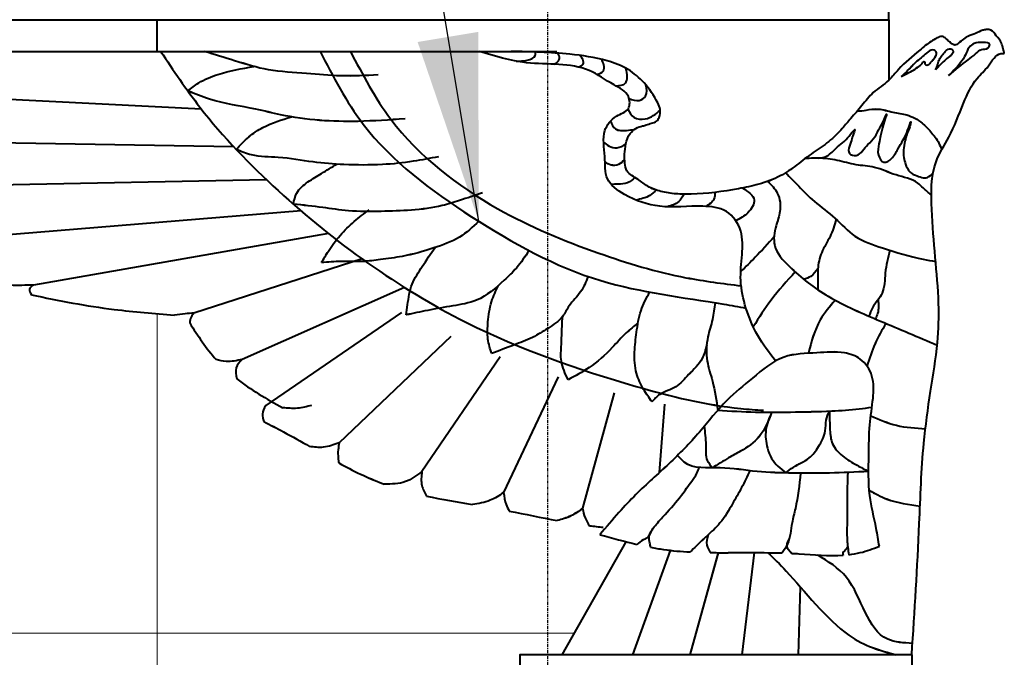
# Model space of a CAD drawing. Units: inches. Extents: x 7305 to 19112, y -11814 to 5333.
# Drawn here: x 10513 to 10612, y -10793 to -10728 of the extents above; entities that cross this region are included whole.
import ezdxf

# ---------------------------------------------------------------- set-up
doc = ezdxf.new("R2010")
doc.units = ezdxf.units.IN
doc.header["$LTSCALE"] = 0.25
doc.header["$MEASUREMENT"] = 0
doc.linetypes.add('CENTER', pattern=[2, 1.25, -0.25, 0.25, -0.25])
for name, color, linetype, lineweight in [('DIM', 5, 'Continuous', 40), ('Final Building', 6, 'Continuous', 5), ('Stromberg Product', 7, 'Continuous', 40)]:
    doc.layers.add(name, color=color, linetype=linetype, lineweight=lineweight)
doc.layers.add('Grid', color=252, linetype='Continuous')
doc.styles.add('romans.shx', font='romans.shx', dxfattribs={"width": 0.75})
doc.dimstyles.new('1-16', dxfattribs={"dimscale": 0, "dimtxt": 18.8928, "dimasz": 18.890625, "dimexe": 0, "dimexo": 18.890625, "dimgap": 4.71875, "dimtad": 1, "dimtih": 1, "dimtoh": 1, "dimdec": 4, "dimzin": 0, "dimdsep": 46, "dimlunit": 4, "dimtxsty": 'romans.shx', "dimblk1": 'ARCHTICK', "dimblk2": 'ARCHTICK', "dimsah": 1, "dimcen": 0, "dimadec": 0, "dimazin": 0, "dimtfac": 1, "dimtdec": 4, "dimtofl": 0, "dimtmove": 1, "dimatfit": 3, "dimfxl": 19.1875, "dimfrac": 2, "dimtolj": 1, "dimtzin": 0, "dimarcsym": 0})

# ---------------------------------------------------------------- blocks, each defined once
blk = doc.blocks.new('_ArchTick')
at = {"color": 0, "linetype": 'ByBlock', "const_width": 0.15}
blk.add_lwpolyline([(-0.5, -0.5), (0.5, 0.5)], dxfattribs=at)

msp = doc.modelspace()

# ---------------------------------------------------------------- linework, layer by layer
at = {"layer": 'Final Building'}
for p, q in [((10526.79631, -10731.46612), (10526.79631, -10728.2628)), ((10526.79631, -10778.2628), (10526.79631, -10757.98529)), ((10526.79631, -10778.2628), (10526.79631, -11039.24245)), ((10426.79631, -10790.2628), (10514.79631, -10790.2628)), ((10514.79631, -10790.2628), (10568.93064, -10790.2628))]:
    msp.add_line(p, q, dxfattribs=at)
at = {"layer": 'Grid', "linetype": 'CENTER'}
msp.add_line((10566.22085, -10594.7654), (10566.22085, -11310.71696), dxfattribs=at)
at = {"layer": 'Stromberg Product'}
for p, q in [((10600.72085, -10728.26367), (10600.72085, -10726.26367)), ((9513.58955, -10728.26367), (10600.72085, -10728.26367)), ((10526.79631, -10731.46699), (10526.79631, -10728.26367)), ((10600.72085, -10728.2628), (10600.72085, -10734.37253)), ((10600.72085, -10728.26367), (10600.72085, -10734.3734)), ((10600.72085, -10728.26367), (10600.72085, -10728.26367)), ((10462.47307, -10731.46612), (10567.18791, -10731.46612)), ((10462.47307, -10731.46699), (10567.18791, -10731.46699)), ((10531.27175, -10737.29525), (10467.38385, -10734.07527)), ((10531.27175, -10737.29611), (10467.38385, -10734.07613)), ((10475.41015, -10740.05283), (10534.52956, -10741.09717)), ((10475.41015, -10740.05369), (10534.52956, -10741.09804)), ((10537.86574, -10744.44963), (10484.6834, -10745.52261)), ((10537.86574, -10744.45049), (10484.6834, -10745.52348)), ((10541.33792, -10747.58201), (10499.5057, -10751.00255)), ((10541.33792, -10747.58287), (10499.5057, -10751.00341)), ((10544.12999, -10749.8917), (10514.33099, -10755.08502)), ((10544.12999, -10749.89257), (10514.33099, -10755.08588)), ((10547.50621, -10752.44798), (10530.51612, -10757.92056)), ((10547.50621, -10752.44885), (10530.51612, -10757.92142)), ((10551.77534, -10755.32517), (10535.38699, -10762.60774)), ((10551.77534, -10755.32603), (10535.38699, -10762.60861)), ((10551.48546, -10757.85637), (10537.78435, -10767.25385)), ((10551.48546, -10757.85723), (10537.78435, -10767.25471)), ((10556.4613, -10760.30283), (10545.19961, -10771.02372)), ((10556.4613, -10760.30369), (10545.19961, -10771.02459)), ((10561.46747, -10762.34802), (10553.54704, -10773.93984)), ((10561.46747, -10762.34888), (10553.54704, -10773.9407)), ((10567.32915, -10764.35205), (10561.80272, -10776.06603)), ((10567.32915, -10764.35292), (10561.80272, -10776.06689)), ((10572.96231, -10765.99211), (10569.78236, -10777.65484)), ((10572.96231, -10765.99298), (10569.78236, -10777.65571)), ((10578.04665, -10767.14194), (10577.5229, -10774.0521)), ((10578.04665, -10767.14281), (10577.5229, -10774.05296)), ((10574.16457, -10781.03748), (10567.68475, -10792.45882)), ((10574.16457, -10781.03835), (10567.68475, -10792.45968)), ((10578.64296, -10781.90754), (10574.82359, -10792.45882)), ((10578.64296, -10781.90841), (10574.82359, -10792.45968)), ((10583.47788, -10782.1416), (10580.61572, -10792.45882)), ((10583.47788, -10782.14246), (10580.61572, -10792.45968)), ((10587.10394, -10782.13323), (10585.8548, -10792.45882)), ((10587.10394, -10782.1341), (10585.8548, -10792.45968)), ((10591.76882, -10785.59707), (10591.56163, -10792.45882)), ((10591.76882, -10785.59793), (10591.56163, -10792.45968)), ((10603.03501, -10792.45882), (10603.03501, -10849.37048)), ((10603.03501, -10792.45968), (10603.03501, -10849.37135))]:
    msp.add_line(p, q, dxfattribs=at)
for points in [[(10603.03501, -10792.45882), (10563.44429, -10792.45882), (10563.44429, -10807.97064, 0.38066461), (10603.03501, -10849.37048, 0.36633956)], [(10603.03501, -10792.45968), (10563.44429, -10792.45968), (10563.44429, -10807.97151, 0.38066461), (10603.03501, -10849.37135, 0.36633956)]]:
    msp.add_lwpolyline(points, format="xyb", dxfattribs=at)
for points in [[(10612.38245, -10731.67871), (10612.26652, -10731.22805), (10612.08947, -10730.62908), (10611.57193, -10729.88035), (10611.02715, -10729.32222), (10610.5641, -10729.26776), (10610.20999, -10729.33583), (10609.48816, -10729.64894), (10608.69823, -10729.96203), (10608.1126, -10730.3432), (10607.67677, -10730.69714), (10607.30905, -10730.81966), (10607.22733, -10730.77882), (10607.14561, -10730.72437), (10606.77789, -10730.43849), (10606.41016, -10730.11177), (10606.04243, -10729.94842), (10605.57938, -10730.11177), (10604.98013, -10730.46572), (10603.83609, -10731.35057), (10601.69783, -10733.28363), (10600.71765, -10734.37554), (10599.14948, -10735.6295), (10597.99949, -10736.95312), (10596.88434, -10738.24191), (10596.01314, -10739.25204), (10594.65405, -10740.57565), (10593.08588, -10741.69028), (10591.41317, -10742.94424), (10589.74044, -10744.05887), (10587.57985, -10744.89484), (10585.5238, -10745.34766), (10580.74958, -10745.90497), (10579.21626, -10745.87014), (10577.68293, -10745.62631), (10576.3587, -10745.10383), (10575.38295, -10744.40718), (10574.2678, -10743.53638), (10574.05871, -10742.77008), (10574.02387, -10741.86445), (10574.16326, -10740.81948), (10574.58144, -10739.77452), (10575.17385, -10739.25204), (10575.83598, -10739.00821), (10576.21931, -10738.90372), (10576.74203, -10738.72955), (10577.26476, -10738.52056), (10577.5087, -10738.13741), (10577.61324, -10737.33627), (10577.36929, -10736.67446), (10575.99423, -10734.64612), (10574.38924, -10733.30923), (10572.24923, -10732.41798), (10568.50421, -10731.75723), (10562.56514, -10731.46612)], [(10612.38245, -10731.67957), (10612.26652, -10731.22891), (10612.08947, -10730.62994), (10611.57193, -10729.88121), (10611.02715, -10729.32308), (10610.5641, -10729.26863), (10610.20999, -10729.3367), (10609.48816, -10729.6498), (10608.69823, -10729.96289), (10608.1126, -10730.34406), (10607.67677, -10730.69801), (10607.30905, -10730.82053), (10607.22733, -10730.77969), (10607.14561, -10730.72523), (10606.77789, -10730.43936), (10606.41016, -10730.11264), (10606.04243, -10729.94928), (10605.57938, -10730.11264), (10604.98013, -10730.46658), (10603.83609, -10731.35143), (10601.69783, -10733.28449), (10600.71765, -10734.3764), (10599.14948, -10735.63036), (10597.99949, -10736.95399), (10596.88434, -10738.24277), (10596.01314, -10739.25291), (10594.65405, -10740.57652), (10593.08588, -10741.69115), (10591.41317, -10742.94511), (10589.74044, -10744.05974), (10587.57985, -10744.8957), (10585.5238, -10745.34852), (10580.74958, -10745.90584), (10579.21626, -10745.871), (10577.68293, -10745.62717), (10576.3587, -10745.10469), (10575.38295, -10744.40805), (10574.2678, -10743.53725), (10574.05871, -10742.77094), (10574.02387, -10741.86531), (10574.16326, -10740.82034), (10574.58144, -10739.77538), (10575.17385, -10739.25291), (10575.83598, -10739.00908), (10576.21931, -10738.90458), (10576.74203, -10738.73042), (10577.26476, -10738.52142), (10577.5087, -10738.13828), (10577.61324, -10737.33713), (10577.36929, -10736.67532), (10575.99423, -10734.64698), (10574.38924, -10733.31009), (10572.24923, -10732.41884), (10568.50421, -10731.75809), (10562.56514, -10731.46699)], [(10606.75434, -10733.90489), (10607.46509, -10733.19446), (10608.12118, -10732.37474), (10608.44923, -10731.82826), (10608.83193, -10731.06319), (10609.32401, -10730.68065), (10610.25344, -10730.57135), (10610.90953, -10730.78994), (10610.7455, -10731.11784), (10610.08943, -10731.28179), (10609.48802, -10731.71896), (10608.72259, -10732.32009), (10606.75434, -10733.90489)], [(10606.75434, -10733.90575), (10607.46509, -10733.19532), (10608.12118, -10732.3756), (10608.44923, -10731.82913), (10608.83193, -10731.06405), (10609.32401, -10730.68152), (10610.25344, -10730.57222), (10610.90953, -10730.79081), (10610.7455, -10731.11871), (10610.08943, -10731.28265), (10609.48802, -10731.71983), (10608.72259, -10732.32096), (10606.75434, -10733.90575)], [(10527.1565, -10731.46612), (10531.11627, -10737.0952), (10539.03583, -10745.5388), (10558.04276, -10758.86386), (10575.20179, -10765.3285), (10585.76121, -10767.57133), (10588.06479, -10767.74607)], [(10527.1565, -10731.46699), (10531.11627, -10737.09606), (10539.03583, -10745.53966), (10558.04276, -10758.86473), (10575.20179, -10765.32936), (10585.76121, -10767.5722), (10588.06479, -10767.74693)], [(10549.13261, -10733.84615), (10545.35961, -10733.94423), (10541.88561, -10733.6889), (10538.05402, -10733.33145), (10534.63112, -10732.41229), (10531.56584, -10731.46612)], [(10549.13261, -10733.84701), (10545.35961, -10733.94509), (10541.88561, -10733.68977), (10538.05402, -10733.33231), (10534.63112, -10732.41315), (10531.56584, -10731.46699)], [(10543.25657, -10731.46612), (10547.61232, -10738.8103), (10558.56771, -10748.17743), (10571.63497, -10754.64206), (10584.04226, -10757.01682), (10586.28614, -10757.41262)], [(10543.25657, -10731.46699), (10547.61232, -10738.81117), (10558.56771, -10748.1783), (10571.63497, -10754.64292), (10584.04226, -10757.01769), (10586.28614, -10757.41348)], [(10546.32111, -10731.46612), (10550.40886, -10738.32177), (10561.2294, -10747.37475), (10571.4087, -10751.86118), (10580.22543, -10754.34474), (10585.79851, -10755.16712)], [(10546.32111, -10731.46699), (10550.40886, -10738.32263), (10561.2294, -10747.37561), (10571.4087, -10751.86204), (10580.22543, -10754.3456), (10585.79851, -10755.16799)], [(10589.26865, -10762.76366), (10587.47408, -10760.18318), (10586.28614, -10757.41262), (10585.75817, -10754.64206), (10585.89016, -10752.00343), (10585.75817, -10749.62867), (10584.30626, -10747.6497), (10581.93039, -10747.12198), (10577.57464, -10747.12198), (10574.01083, -10745.9346), (10572.29493, -10744.35142), (10572.03095, -10742.10859), (10572.03095, -10739.46996), (10573.21888, -10738.01872), (10574.40682, -10737.22713), (10574.40682, -10736.03975), (10572.95489, -10734.85237), (10570.44703, -10733.40112), (10564.11139, -10732.60953), (10559.35966, -10731.46612)], [(10589.26865, -10762.76452), (10587.47408, -10760.18404), (10586.28614, -10757.41348), (10585.75817, -10754.64292), (10585.89016, -10752.0043), (10585.75817, -10749.62953), (10584.30626, -10747.65057), (10581.93039, -10747.12284), (10577.57464, -10747.12284), (10574.01083, -10745.93546), (10572.29493, -10744.35228), (10572.03095, -10742.10945), (10572.03095, -10739.47083), (10573.21888, -10738.01958), (10574.40682, -10737.228), (10574.40682, -10736.04062), (10572.95489, -10734.85323), (10570.44703, -10733.40198), (10564.11139, -10732.6104), (10559.35966, -10731.46699)], [(10563.07379, -10732.45444), (10564.19244, -10732.35862), (10564.99436, -10731.88875), (10565.00736, -10731.53569)], [(10563.07379, -10732.45531), (10564.19244, -10732.35949), (10564.99436, -10731.88961), (10565.00736, -10731.53655)], [(10566.87135, -10732.76539), (10567.34482, -10732.4139), (10567.42777, -10731.91639), (10567.25903, -10731.65258)], [(10566.87135, -10732.76626), (10567.34482, -10732.41477), (10567.42777, -10731.91725), (10567.25903, -10731.65344)], [(10569.30449, -10733.03825), (10569.83354, -10732.77322), (10569.80588, -10732.30334), (10569.49805, -10731.86971)], [(10569.30449, -10733.03912), (10569.83354, -10732.77408), (10569.80588, -10732.30421), (10569.49805, -10731.87058)], [(10601.97344, -10734.01746), (10602.86095, -10733.15724), (10603.56019, -10732.45833), (10604.12497, -10732.00134), (10604.68974, -10731.51747), (10605.28141, -10731.32931), (10605.52345, -10731.59812), (10605.36209, -10732.08199), (10604.93179, -10732.59273), (10604.55527, -10732.86155), (10604.36701, -10732.72714), (10604.31323, -10732.51209), (10604.20565, -10732.51209), (10604.15187, -10732.56585), (10604.07118, -10732.70026), (10603.85604, -10732.88843), (10603.37195, -10733.26478), (10602.75028, -10733.60097), (10601.97344, -10734.01746)], [(10601.97344, -10734.01832), (10602.86095, -10733.15811), (10603.56019, -10732.45919), (10604.12497, -10732.0022), (10604.68974, -10731.51833), (10605.28141, -10731.33017), (10605.52345, -10731.59898), (10605.36209, -10732.08285), (10604.93179, -10732.5936), (10604.55527, -10732.86241), (10604.36701, -10732.728), (10604.31323, -10732.51296), (10604.20565, -10732.51296), (10604.15187, -10732.56671), (10604.07118, -10732.70112), (10603.85604, -10732.88929), (10603.37195, -10733.26564), (10602.75028, -10733.60183), (10601.97344, -10734.01832)], [(10603.03501, -10792.45882), (10603.79522, -10779.19983), (10604.25293, -10771.0794), (10604.93948, -10765.81828), (10605.62602, -10760.90028), (10605.74577, -10756.95496), (10605.4025, -10752.26571), (10605.05922, -10747.46208), (10605.51692, -10742.54407), (10606.77561, -10740.14226), (10608.26314, -10736.71109), (10609.63623, -10734.1949), (10610.78049, -10732.93681), (10612.03918, -10731.67871), (10612.38245, -10731.67871)], [(10603.03501, -10792.45968), (10603.79522, -10779.2007), (10604.25293, -10771.08026), (10604.93948, -10765.81915), (10605.62602, -10760.90114), (10605.74577, -10756.95583), (10605.4025, -10752.26657), (10605.05922, -10747.46294), (10605.51692, -10742.54493), (10606.77561, -10740.14312), (10608.26314, -10736.71196), (10609.63623, -10734.19577), (10610.78049, -10732.93767), (10612.03918, -10731.67957), (10612.38245, -10731.67957)], [(10605.44278, -10733.34542), (10606.46475, -10732.29704), (10606.97574, -10731.86693), (10607.21779, -10731.46371), (10607.08331, -10731.24866), (10606.59922, -10731.30242), (10606.24959, -10731.67876), (10605.92687, -10732.08199), (10605.73861, -10732.48521), (10605.65793, -10732.75402), (10605.44278, -10733.34542)], [(10605.44278, -10733.34628), (10606.46475, -10732.2979), (10606.97574, -10731.8678), (10607.21779, -10731.46458), (10607.08331, -10731.24952), (10606.59922, -10731.30329), (10606.24959, -10731.67962), (10605.92687, -10732.08285), (10605.73861, -10732.48607), (10605.65793, -10732.75489), (10605.44278, -10733.34628)], [(10529.90578, -10735.46424), (10531.00387, -10734.65912), (10532.94522, -10733.79103), (10536.58414, -10732.99689)], [(10529.90578, -10735.46511), (10531.00387, -10734.65998), (10532.94522, -10733.79189), (10536.58414, -10732.99775)], [(10571.20541, -10733.78693), (10571.87982, -10733.43656), (10571.93511, -10732.85614), (10571.6747, -10732.26524)], [(10571.20541, -10733.78779), (10571.87982, -10733.43742), (10571.93511, -10732.857), (10571.6747, -10732.2661)], [(10573.11305, -10734.93979), (10574.11966, -10734.65271), (10574.28557, -10734.07227), (10574.15689, -10733.17534)], [(10573.11305, -10734.94065), (10574.11966, -10734.65357), (10574.28557, -10734.07314), (10574.15689, -10733.1762)], [(10574.47271, -10736.21886), (10575.50228, -10736.42163), (10576.13828, -10735.9794), (10576.18414, -10734.86264)], [(10574.47271, -10736.21973), (10575.50228, -10736.4225), (10576.13828, -10735.98026), (10576.18414, -10734.86351)], [(10551.84972, -10738.28927), (10547.09659, -10738.54001), (10543.21391, -10738.43788), (10539.28013, -10737.87617), (10536.77682, -10737.31446), (10532.07672, -10736.29318), (10529.89988, -10735.46179)], [(10551.84972, -10738.29013), (10547.09659, -10738.54087), (10543.21391, -10738.43875), (10539.28013, -10737.87703), (10536.77682, -10737.31533), (10532.07672, -10736.29404), (10529.89988, -10735.46266)], [(10574.35322, -10737.30832), (10574.97689, -10738.13529), (10576.11063, -10738.30112), (10577.62315, -10737.4174)], [(10574.35322, -10737.30918), (10574.97689, -10738.13616), (10576.11063, -10738.30199), (10577.62315, -10737.41827)], [(10593.62388, -10742.26722), (10594.47531, -10742.03542), (10594.98656, -10741.65216), (10595.71085, -10740.9708), (10596.39252, -10740.3746), (10597.28723, -10739.39515), (10597.07421, -10739.99134), (10596.989, -10740.28943), (10596.73337, -10741.05596), (10596.73337, -10741.77991), (10597.41504, -10741.99283), (10598.05411, -10741.5244), (10598.60797, -10740.88563), (10599.28965, -10740.11909), (10599.80091, -10739.18223), (10600.14176, -10738.58603), (10600.48258, -10737.8195), (10600.18435, -10738.84155), (10599.88612, -10739.99134), (10599.7157, -10740.80046), (10599.6731, -10741.95024), (10600.22697, -10742.6742), (10600.99385, -10742.29093), (10601.63292, -10741.35406), (10602.14417, -10740.45977), (10602.61283, -10739.48032), (10602.95367, -10738.58603), (10602.83631, -10739.1079), (10602.57023, -10739.73583), (10602.31459, -10740.75787), (10602.18679, -10741.65216), (10602.48502, -10743.05746), (10603.03888, -10743.82399), (10603.42232, -10743.99433), (10604.61526, -10744.20725), (10605.18319, -10743.73341)], [(10593.62388, -10742.26808), (10594.47531, -10742.03628), (10594.98656, -10741.65302), (10595.71085, -10740.97166), (10596.39252, -10740.37547), (10597.28723, -10739.39601), (10597.07421, -10739.99221), (10596.989, -10740.2903), (10596.73337, -10741.05682), (10596.73337, -10741.78078), (10597.41504, -10741.99369), (10598.05411, -10741.52526), (10598.60797, -10740.88649), (10599.28965, -10740.11995), (10599.80091, -10739.18309), (10600.14176, -10738.5869), (10600.48258, -10737.82037), (10600.18435, -10738.84241), (10599.88612, -10739.99221), (10599.7157, -10740.80132), (10599.6731, -10741.95111), (10600.22697, -10742.67506), (10600.99385, -10742.29179), (10601.63292, -10741.35492), (10602.14417, -10740.46064), (10602.61283, -10739.48118), (10602.95367, -10738.5869), (10602.83631, -10739.10876), (10602.57023, -10739.73669), (10602.31459, -10740.75874), (10602.18679, -10741.65302), (10602.48502, -10743.05832), (10603.03888, -10743.82485), (10603.42232, -10743.99519), (10604.61526, -10744.20812), (10605.18319, -10743.73428)], [(10597.52019, -10737.51661), (10598.44398, -10737.40237), (10599.64678, -10737.29307), (10601.12298, -10737.62096), (10602.54449, -10737.8942), (10604.07534, -10738.71392), (10604.95012, -10739.58828), (10605.77023, -10740.7359), (10606.06402, -10741.40876)], [(10597.52019, -10737.51747), (10598.44398, -10737.40323), (10599.64678, -10737.29393), (10601.12298, -10737.62182), (10602.54449, -10737.89506), (10604.07534, -10738.71478), (10604.95012, -10739.58915), (10605.77023, -10740.73677), (10606.06402, -10741.40962)], [(10534.78964, -10741.37465), (10536.06158, -10740.12299), (10537.49206, -10739.15277), (10540.38686, -10738.08622)], [(10534.78964, -10741.37551), (10536.06158, -10740.12386), (10537.49206, -10739.15364), (10540.38686, -10738.08708)], [(10572.59394, -10738.52183), (10573.09652, -10739.29615), (10574.23026, -10739.46198), (10575.01473, -10739.35063)], [(10572.59394, -10738.5227), (10573.09652, -10739.29701), (10574.23026, -10739.46285), (10575.01473, -10739.35149)], [(10571.90771, -10740.63817), (10572.46436, -10741.04775), (10573.23862, -10741.21358), (10574.16248, -10740.82302)], [(10571.90771, -10740.63903), (10572.46436, -10741.04861), (10573.23862, -10741.21444), (10574.16248, -10740.82388)], [(10555.21432, -10742.11914), (10552.68036, -10742.58147), (10549.56384, -10742.90596), (10545.66819, -10742.90596), (10542.55167, -10742.64637), (10539.04559, -10742.19208), (10536.32821, -10741.93818), (10534.78964, -10741.37465)], [(10555.21432, -10742.12001), (10552.68036, -10742.58233), (10549.56384, -10742.90682), (10545.66819, -10742.90682), (10542.55167, -10742.64723), (10539.04559, -10742.19295), (10536.32821, -10741.93904), (10534.78964, -10741.37551)], [(10540.56433, -10746.90967), (10540.91494, -10745.79113), (10542.03888, -10744.66772), (10543.41826, -10743.79962), (10544.95382, -10742.86839)], [(10540.56433, -10746.91054), (10540.91494, -10745.792), (10542.03888, -10744.66859), (10543.41826, -10743.80049), (10544.95382, -10742.86926)], [(10574.02709, -10742.39837), (10573.40454, -10742.8996), (10572.65793, -10742.95487), (10572.04826, -10742.64925)], [(10574.02709, -10742.39923), (10573.40454, -10742.90046), (10572.65793, -10742.95573), (10572.04826, -10742.65011)], [(10605.01032, -10745.98175), (10604.1847, -10745.27169), (10603.63796, -10744.77986), (10601.45102, -10743.96014), (10599.26408, -10743.19506), (10597.40518, -10742.92182), (10595.49161, -10742.48463), (10593.57804, -10742.26604), (10593.14066, -10742.26604), (10592.21845, -10742.33021)], [(10605.01032, -10745.98262), (10604.1847, -10745.27255), (10603.63796, -10744.78072), (10601.45102, -10743.961), (10599.26408, -10743.19593), (10597.40518, -10742.92268), (10595.49161, -10742.4855), (10593.57804, -10742.26691), (10593.14066, -10742.26691), (10592.21845, -10742.33108)], [(10590.307, -10743.72508), (10591.60979, -10745.10775), (10593.19532, -10746.63789), (10595.27292, -10748.33198), (10597.29583, -10750.13536), (10600.08418, -10751.33763), (10604.1847, -10752.48524), (10605.44223, -10752.70876)], [(10590.307, -10743.72595), (10591.60979, -10745.10861), (10593.19532, -10746.63875), (10595.27292, -10748.33285), (10597.29583, -10750.13623), (10600.08418, -10751.33849), (10604.1847, -10752.4861), (10605.44223, -10752.70962)], [(10575.06251, -10744.20987), (10574.31707, -10744.75144), (10573.34924, -10744.88964), (10572.67454, -10744.9239)], [(10575.06251, -10744.21073), (10574.31707, -10744.75231), (10573.34924, -10744.89051), (10572.67454, -10744.92476)], [(10588.47376, -10744.61454), (10589.45396, -10745.80267), (10589.71796, -10747.6497), (10589.32197, -10749.10095), (10589.18998, -10751.07991), (10590.6419, -10753.19081), (10594.60168, -10756.22524), (10599.88138, -10758.73193), (10605.60215, -10761.15046)], [(10588.47376, -10744.6154), (10589.45396, -10745.80353), (10589.71796, -10747.65057), (10589.32197, -10749.10182), (10589.18998, -10751.08078), (10590.6419, -10753.19168), (10594.60168, -10756.2261), (10599.88138, -10758.73279), (10605.60215, -10761.15133)], [(10559.65765, -10745.77584), (10557.35514, -10746.5402), (10555.60209, -10747.05938), (10552.48557, -10747.51366), (10549.43399, -10747.64346), (10546.12269, -10747.57856), (10543.52559, -10747.25407), (10540.56433, -10746.90967)], [(10559.65765, -10745.7767), (10557.35514, -10746.54107), (10555.60209, -10747.06025), (10552.48557, -10747.51453), (10549.43399, -10747.64432), (10546.12269, -10747.57943), (10543.52559, -10747.25494), (10540.56433, -10746.91054)], [(10577.23028, -10745.49586), (10576.58457, -10746.02286), (10575.16542, -10746.49877)], [(10577.23028, -10745.49673), (10576.58457, -10746.02372), (10575.16542, -10746.49963)], [(10580.01404, -10745.90799), (10579.48807, -10746.65857), (10578.34971, -10747.17709)], [(10580.01404, -10745.90885), (10579.48807, -10746.65944), (10578.34971, -10747.17796)], [(10583.16237, -10745.71847), (10583.05523, -10746.40981), (10582.25038, -10747.13311)], [(10583.16237, -10745.71933), (10583.05523, -10746.41068), (10582.25038, -10747.13397)], [(10585.9158, -10745.274), (10587.11851, -10746.49348), (10586.4773, -10747.77532), (10585.26715, -10748.59223)], [(10585.9158, -10745.27487), (10587.11851, -10746.49434), (10586.4773, -10747.77619), (10585.26715, -10748.59309)], [(10543.40444, -10752.82005), (10544.10862, -10751.66353), (10545.28366, -10750.08053), (10546.71412, -10748.65074), (10548.23403, -10747.48348)], [(10543.40444, -10752.82091), (10544.10862, -10751.66439), (10545.28366, -10750.08139), (10546.71412, -10748.6516), (10548.23403, -10747.48435)], [(10559.29232, -10748.64064), (10557.34221, -10750.23936), (10554.74512, -10751.3426), (10551.56368, -10752.18627), (10549.35614, -10752.51076), (10547.6031, -10752.70545), (10545.39556, -10752.70545), (10543.40444, -10752.82005)], [(10559.29232, -10748.64151), (10557.34221, -10750.24022), (10554.74512, -10751.34347), (10551.56368, -10752.18713), (10549.35614, -10752.51162), (10547.6031, -10752.70631), (10545.39556, -10752.70631), (10543.40444, -10752.82091)], [(10595.40193, -10748.44947), (10594.77927, -10750.1892), (10593.93521, -10751.81164), (10593.54565, -10753.49897), (10593.54565, -10754.66712), (10593.5485, -10755.56177)], [(10595.40193, -10748.45034), (10594.77927, -10750.19007), (10593.93521, -10751.8125), (10593.54565, -10753.49984), (10593.54565, -10754.66798), (10593.5485, -10755.56263)], [(10589.123, -10750.20685), (10587.21761, -10752.28132), (10585.76096, -10753.72626)], [(10589.123, -10750.20771), (10587.21761, -10752.28218), (10585.76096, -10753.72712)], [(10551.95351, -10758.10698), (10552.10359, -10757.08488), (10552.56338, -10754.99125), (10553.58515, -10753.20399), (10554.87541, -10751.30029)], [(10551.95351, -10758.10785), (10552.10359, -10757.08575), (10552.56338, -10754.99211), (10553.58515, -10753.20486), (10554.87541, -10751.30116)], [(10564.37492, -10751.60506), (10563.09467, -10753.36918), (10561.86105, -10754.60222), (10559.06917, -10756.61404), (10556.66685, -10757.19812), (10554.13467, -10757.6524), (10551.95351, -10758.10698)], [(10564.37492, -10751.60593), (10563.09467, -10753.37004), (10561.86105, -10754.60308), (10559.06917, -10756.6149), (10556.66685, -10757.19898), (10554.13467, -10757.65326), (10551.95351, -10758.10785)], [(10600.80865, -10751.57041), (10600.36303, -10753.88836), (10600.0384, -10755.90017), (10599.06448, -10757.39281), (10598.70404, -10758.23174)], [(10600.80865, -10751.57127), (10600.36303, -10753.88922), (10600.0384, -10755.90103), (10599.06448, -10757.39367), (10598.70404, -10758.23261)], [(10591.25251, -10753.76474), (10588.82066, -10756.60752), (10587.01664, -10759.30374)], [(10591.25251, -10753.7656), (10588.82066, -10756.60838), (10587.01664, -10759.30461)], [(10593.55008, -10753.4344), (10592.83144, -10754.21283), (10592.12421, -10754.51015)], [(10593.55008, -10753.43527), (10592.83144, -10754.2137), (10592.12421, -10754.51101)], [(10570.32507, -10754.2172), (10569.58742, -10755.77037), (10568.41872, -10757.19812), (10567.76944, -10758.23647), (10566.27611, -10759.46952), (10564.71786, -10760.37808), (10562.83496, -10761.15685), (10560.58721, -10762.01371)], [(10570.32507, -10754.21806), (10569.58742, -10755.77124), (10568.41872, -10757.19898), (10567.76944, -10758.23734), (10566.27611, -10759.47038), (10564.71786, -10760.37894), (10562.83496, -10761.15771), (10560.58721, -10762.01458)], [(10514.33099, -10755.08502), (10511.95473, -10755.11633), (10509.63224, -10754.95871)], [(10514.33099, -10755.08588), (10511.95473, -10755.1172), (10509.63224, -10754.95957)], [(10514.33099, -10755.08502), (10513.90545, -10755.51425), (10514.11018, -10756.06332)], [(10514.33099, -10755.08588), (10513.90545, -10755.51512), (10514.11018, -10756.06419)], [(10560.58721, -10762.01371), (10560.22659, -10760.55725), (10560.22659, -10758.82107), (10560.58419, -10756.7785), (10561.28936, -10755.11882)], [(10560.58721, -10762.01458), (10560.22659, -10760.55812), (10560.22659, -10758.82193), (10560.58419, -10756.77936), (10561.28936, -10755.11969)], [(10576.7862, -10766.90131), (10575.9503, -10765.63476), (10575.2361, -10764.01233), (10575.04132, -10761.87072), (10575.2361, -10759.8589), (10575.6906, -10757.6524), (10576.55292, -10755.80165)], [(10576.7862, -10766.90217), (10575.9503, -10765.63563), (10575.2361, -10764.01319), (10575.04132, -10761.87159), (10575.2361, -10759.85977), (10575.6906, -10757.65326), (10576.55292, -10755.80251)], [(10583.166, -10756.87215), (10582.89754, -10758.56096), (10582.44304, -10760.31318), (10582.37812, -10762.77929), (10582.89754, -10764.7911), (10583.44201, -10767.74607)], [(10583.166, -10756.87301), (10582.89754, -10758.56183), (10582.44304, -10760.31405), (10582.37812, -10762.78015), (10582.89754, -10764.79196), (10583.44201, -10767.74693)], [(10595.3152, -10756.62828), (10593.79008, -10758.6104), (10592.59704, -10761.98585)], [(10595.3152, -10756.62914), (10593.79008, -10758.61126), (10592.59704, -10761.98672)], [(10599.62965, -10756.57084), (10599.5839, -10757.97688), (10599.35774, -10758.51046)], [(10599.62965, -10756.5717), (10599.5839, -10757.97775), (10599.35774, -10758.51133)], [(10530.51612, -10757.92056), (10529.62997, -10757.99279), (10528.54901, -10758.12222)], [(10530.51612, -10757.92142), (10529.62997, -10757.99365), (10528.54901, -10758.12308)], [(10530.51612, -10757.92056), (10530.23842, -10758.32157), (10530.09011, -10758.92133)], [(10530.51612, -10757.92142), (10530.23842, -10758.32244), (10530.09011, -10758.92219)], [(10568.32054, -10764.65857), (10567.63959, -10762.77929), (10567.63959, -10761.09195), (10567.70451, -10759.27482), (10567.76944, -10758.23647)], [(10568.32054, -10764.65943), (10567.63959, -10762.78015), (10567.63959, -10761.09282), (10567.70451, -10759.27569), (10567.76944, -10758.23734)], [(10575.37554, -10758.93286), (10574.19726, -10759.9238), (10572.76886, -10761.41644), (10570.43147, -10763.42826), (10568.32054, -10764.65857)], [(10575.37554, -10758.93373), (10574.19726, -10759.92466), (10572.76886, -10761.4173), (10570.43147, -10763.42912), (10568.32054, -10764.65943)], [(10600.43659, -10758.96653), (10599.32057, -10761.01384), (10598.52251, -10763.2882)], [(10600.43659, -10758.96739), (10599.32057, -10761.01471), (10598.52251, -10763.28906)], [(10599.76147, -10781.49807), (10599.44071, -10779.68126), (10598.79918, -10776.36824), (10598.69226, -10772.30712), (10598.79918, -10769.20785), (10599.11994, -10766.53606), (10599.01302, -10764.29176), (10597.83688, -10762.58181), (10596.23307, -10761.94058), (10593.45311, -10761.94058), (10590.13856, -10762.36806), (10586.93092, -10764.5055), (10584.36481, -10766.7498), (10581.58487, -10769.95595), (10578.48415, -10773.16209), (10575.16959, -10776.26136), (10573.45886, -10778.07819), (10571.53426, -10780.32248)], [(10599.76147, -10781.49894), (10599.44071, -10779.68212), (10598.79918, -10776.3691), (10598.69226, -10772.30798), (10598.79918, -10769.20871), (10599.11994, -10766.53693), (10599.01302, -10764.29262), (10597.83688, -10762.58267), (10596.23307, -10761.94145), (10593.45311, -10761.94145), (10590.13856, -10762.36893), (10586.93092, -10764.50637), (10584.36481, -10766.75066), (10581.58487, -10769.95681), (10578.48415, -10773.16295), (10575.16959, -10776.26223), (10573.45886, -10778.07905), (10571.53426, -10780.32335)], [(10582.32, -10761.15185), (10581.8587, -10762.5197), (10580.49524, -10764.14212), (10579.19668, -10765.37517), (10577.57349, -10766.15394), (10576.7862, -10766.90131)], [(10582.32, -10761.15271), (10581.8587, -10762.52056), (10580.49524, -10764.14299), (10579.19668, -10765.37604), (10577.57349, -10766.15481), (10576.7862, -10766.90217)], [(10535.38699, -10762.60774), (10533.76278, -10762.80841), (10532.75937, -10762.61262)], [(10535.38699, -10762.60861), (10533.76278, -10762.80927), (10532.75937, -10762.61348)], [(10535.38699, -10762.60774), (10534.78079, -10763.45752), (10534.85042, -10764.55853)], [(10535.38699, -10762.60861), (10534.78079, -10763.45839), (10534.85042, -10764.5594)], [(10537.78435, -10767.25385), (10537.43293, -10768.13659), (10537.56537, -10768.88224)], [(10537.78435, -10767.25471), (10537.43293, -10768.13745), (10537.56537, -10768.88311)], [(10542.40712, -10767.25385), (10540.96856, -10767.5437), (10539.50291, -10767.49015)], [(10542.40712, -10767.25471), (10540.96856, -10767.54457), (10539.50291, -10767.49102)], [(10583.44201, -10767.74607), (10587.25169, -10767.92539), (10590.78009, -10767.92539), (10594.95002, -10767.81852), (10597.72996, -10767.60477), (10599.01549, -10767.42337)], [(10583.44201, -10767.74693), (10587.25169, -10767.92625), (10590.78009, -10767.92625), (10594.95002, -10767.81938), (10597.72996, -10767.60564), (10599.01549, -10767.42423)], [(10590.29848, -10774.08363), (10591.03756, -10773.51684), (10592.66799, -10772.57057), (10593.61471, -10771.41403), (10594.29843, -10769.83691), (10594.40362, -10768.73294), (10594.71875, -10767.82863)], [(10590.29848, -10774.0845), (10591.03756, -10773.5177), (10592.66799, -10772.57144), (10593.61471, -10771.41489), (10594.29843, -10769.83777), (10594.40362, -10768.7338), (10594.71875, -10767.82949)], [(10594.71875, -10767.82863), (10594.77178, -10769.73178), (10595.03476, -10771.15118), (10596.03406, -10772.36029), (10597.50671, -10773.30656), (10598.67375, -10773.9374)], [(10594.71875, -10767.82949), (10594.77178, -10769.73264), (10595.03476, -10771.15204), (10596.03406, -10772.36116), (10597.50671, -10773.30742), (10598.67375, -10773.93827)], [(10588.88111, -10767.94186), (10587.6189, -10770.41518), (10585.72548, -10771.88716), (10584.5158, -10772.57057), (10582.88672, -10773.56906)], [(10588.88111, -10767.94272), (10587.6189, -10770.41605), (10585.72548, -10771.88802), (10584.5158, -10772.57144), (10582.88672, -10773.56992)], [(10588.88111, -10767.94186), (10588.30263, -10769.73178), (10588.4604, -10771.57173), (10588.88117, -10772.62314), (10590.29848, -10774.08363)], [(10588.88111, -10767.94272), (10588.30263, -10769.73264), (10588.4604, -10771.5726), (10588.88117, -10772.624), (10590.29848, -10774.0845)], [(10598.89899, -10768.31182), (10601.48467, -10769.26567), (10604.40723, -10769.60845)], [(10598.89899, -10768.31269), (10601.48467, -10769.26653), (10604.40723, -10769.60932)], [(10582.88672, -10773.56906), (10582.41201, -10772.83342), (10582.25422, -10771.25632), (10582.0988, -10769.34817)], [(10582.88672, -10773.56992), (10582.41201, -10772.83429), (10582.25422, -10771.25718), (10582.0988, -10769.34903)], [(10545.19961, -10771.02372), (10543.59136, -10771.48315), (10542.20558, -10771.40974)], [(10545.19961, -10771.02459), (10543.59136, -10771.48402), (10542.20558, -10771.41061)], [(10545.19961, -10771.02372), (10545.0874, -10771.74074), (10545.0874, -10772.56273), (10545.14464, -10773.0696)], [(10545.19961, -10771.02459), (10545.0874, -10771.74161), (10545.0874, -10772.5636), (10545.14464, -10773.07046)], [(10598.67375, -10773.9374), (10594.71919, -10774.09511), (10591.03756, -10774.09511), (10587.40852, -10773.93741), (10583.67428, -10773.56941), (10580.04524, -10772.99113), (10579.37233, -10772.30781)], [(10598.67375, -10773.93827), (10594.71919, -10774.09598), (10591.03756, -10774.09598), (10587.40852, -10773.93827), (10583.67428, -10773.57027), (10580.04524, -10772.992), (10579.37233, -10772.30868)], [(10576.64258, -10781.59978), (10576.58092, -10781.1836), (10576.5158, -10780.50009), (10576.71118, -10779.97933), (10577.1345, -10779.39346), (10578.11138, -10778.28685), (10579.7721, -10776.33397), (10580.8141, -10774.90187), (10581.33511, -10774.12073), (10581.56306, -10773.50232)], [(10576.64258, -10781.60064), (10576.58092, -10781.18446), (10576.5158, -10780.50096), (10576.71118, -10779.98019), (10577.1345, -10779.39433), (10578.11138, -10778.28771), (10579.7721, -10776.33483), (10580.8141, -10774.90273), (10581.33511, -10774.12159), (10581.56306, -10773.50318)], [(10553.54704, -10773.93984), (10551.88531, -10774.96363), (10549.73952, -10775.20985)], [(10553.54704, -10773.9407), (10551.88531, -10774.96449), (10549.73952, -10775.21071)], [(10553.54704, -10773.93984), (10553.54704, -10775.35888), (10554.02978, -10776.42321)], [(10553.54704, -10773.9407), (10553.54704, -10775.35975), (10554.02978, -10776.42408)], [(10586.6633, -10773.85345), (10585.84594, -10775.56225), (10584.91917, -10777.21644), (10583.66141, -10779.13529), (10582.33744, -10780.45863), (10581.27828, -10781.45114), (10580.66033, -10782.07219)], [(10586.6633, -10773.85431), (10585.84594, -10775.56312), (10584.91917, -10777.2173), (10583.66141, -10779.13615), (10582.33744, -10780.45949), (10581.27828, -10781.452), (10580.66033, -10782.07306)], [(10591.80442, -10774.10408), (10591.27417, -10777.67961), (10590.94318, -10779.13529), (10590.47979, -10781.25263), (10589.94242, -10782.17088)], [(10591.80442, -10774.10495), (10591.27417, -10777.68047), (10590.94318, -10779.13615), (10590.47979, -10781.2535), (10589.94242, -10782.17175)], [(10596.56164, -10774.03637), (10596.50381, -10776.8856), (10596.50381, -10778.87062), (10596.50381, -10780.85563), (10596.67596, -10782.34527)], [(10596.56164, -10774.03724), (10596.50381, -10776.88647), (10596.50381, -10778.87149), (10596.50381, -10780.85649), (10596.67596, -10782.34614)], [(10561.80272, -10776.06603), (10560.44708, -10776.84871), (10558.65195, -10777.27876)], [(10561.80272, -10776.06689), (10560.44708, -10776.84957), (10558.65195, -10777.27963)], [(10561.80272, -10776.06603), (10562.06724, -10777.28703), (10562.37575, -10777.93269)], [(10561.80272, -10776.06689), (10562.06724, -10777.28789), (10562.37575, -10777.93355)], [(10598.74329, -10775.83648), (10600.52285, -10776.71635), (10603.89224, -10777.4414)], [(10598.74329, -10775.83735), (10600.52285, -10776.71722), (10603.89224, -10777.44226)], [(10569.78236, -10777.65484), (10568.60587, -10778.42556), (10567.22206, -10778.90559)], [(10569.78236, -10777.65571), (10568.60587, -10778.42643), (10567.22206, -10778.90645)], [(10569.78236, -10777.65484), (10570.04349, -10778.63288), (10570.47978, -10779.41291)], [(10569.78236, -10777.65571), (10570.04349, -10778.63374), (10570.47978, -10779.41378)], [(10576.69716, -10780.004), (10576.2553, -10780.66283), (10575.89709, -10780.85812), (10575.27436, -10781.30893)], [(10576.69716, -10780.00487), (10576.2553, -10780.6637), (10575.89709, -10780.85899), (10575.27436, -10781.30979)], [(10582.48147, -10780.32683), (10582.33744, -10781.38497), (10582.40365, -10781.58347), (10582.67008, -10782.13476)], [(10582.48147, -10780.3277), (10582.33744, -10781.38584), (10582.40365, -10781.58433), (10582.67008, -10782.13562)], [(10590.685, -10780.62672), (10590.39281, -10781.43533), (10590.93252, -10782.20875)], [(10590.685, -10780.62758), (10590.39281, -10781.4362), (10590.93252, -10782.20962)], [(10596.51642, -10781.03454), (10596.41175, -10781.80201), (10596.08612, -10782.16003), (10596.10163, -10782.39684)], [(10596.51642, -10781.0354), (10596.41175, -10781.80287), (10596.08612, -10782.16089), (10596.10163, -10782.39771)], [(10603.12228, -10791.3139), (10600.60301, -10790.89132), (10596.4351, -10784.64772), (10593.51544, -10782.37079)], [(10603.12228, -10791.31476), (10600.60301, -10790.89218), (10596.4351, -10784.64859), (10593.51544, -10782.37165)]]:
    msp.add_spline(points, degree=3, dxfattribs=at)
for points, knots in [([(10514.11018, -10756.06332), (10516.87278, -10756.68748), (10521.66663, -10757.57285), (10526.51677, -10757.96924), (10528.54901, -10758.12222)], [125.42195829, 125.42195829, 125.42195829, 125.42195829, 143.82568742, 157.08139333, 157.08139333, 157.08139333, 157.08139333]), ([(10514.11018, -10756.06419), (10516.87278, -10756.68834), (10521.66663, -10757.57372), (10526.51677, -10757.97011), (10528.54901, -10758.12308)], [125.42195829, 125.42195829, 125.42195829, 125.42195829, 143.82568742, 157.08139333, 157.08139333, 157.08139333, 157.08139333]), ([(10537.56537, -10768.88224), (10538.24009, -10769.22838), (10539.81323, -10770.04178), (10541.33887, -10770.91249), (10542.20558, -10771.40974)], [36.38108142, 36.38108142, 36.38108142, 36.38108142, 41.19858512, 47.63145059, 47.63145059, 47.63145059, 47.63145059]), ([(10537.56537, -10768.88311), (10538.24009, -10769.22925), (10539.81323, -10770.04265), (10541.33887, -10770.91336), (10542.20558, -10771.41061)], [36.38108142, 36.38108142, 36.38108142, 36.38108142, 41.19858512, 47.63145059, 47.63145059, 47.63145059, 47.63145059]), ([(10545.14464, -10773.0696), (10546.59133, -10773.85584), (10548.10536, -10774.60488), (10549.68538, -10775.19002), (10549.73952, -10775.20985)], [54.92098539, 54.92098539, 54.92098539, 54.92098539, 65.65956065, 66.04002085, 66.04002085, 66.04002085, 66.04002085]), ([(10545.14464, -10773.07046), (10546.59133, -10773.85671), (10548.10536, -10774.60574), (10549.68538, -10775.19088), (10549.73952, -10775.21071)], [54.92098539, 54.92098539, 54.92098539, 54.92098539, 65.65956065, 66.04002085, 66.04002085, 66.04002085, 66.04002085]), ([(10576.64258, -10781.59978), (10577.07665, -10781.68283), (10578.40575, -10781.90789), (10579.75187, -10782.02453), (10580.66033, -10782.07219)], [11.40717793, 11.40717793, 11.40717793, 11.40717793, 14.28931708, 20.20246406, 20.20246406, 20.20246406, 20.20246406]), ([(10576.64258, -10781.60064), (10577.07665, -10781.68369), (10578.40575, -10781.90876), (10579.75187, -10782.02539), (10580.66033, -10782.07306)], [11.40717793, 11.40717793, 11.40717793, 11.40717793, 14.28931708, 20.20246406, 20.20246406, 20.20246406, 20.20246406]), ([(10596.67596, -10782.34527), (10597.06705, -10782.30008), (10598.11386, -10782.12017), (10599.1247, -10781.7385), (10599.76147, -10781.49807)], [54.86290867, 54.86290867, 54.86290867, 54.86290867, 57.44785188, 61.84823881, 61.84823881, 61.84823881, 61.84823881]), ([(10596.67596, -10782.34614), (10597.06705, -10782.30094), (10598.11386, -10782.12104), (10599.1247, -10781.73937), (10599.76147, -10781.49894)], [54.86290867, 54.86290867, 54.86290867, 54.86290867, 57.44785188, 61.84823881, 61.84823881, 61.84823881, 61.84823881]), ([(10582.67008, -10782.13476), (10583.48524, -10782.14576), (10585.91859, -10782.13727), (10588.32708, -10782.1219), (10589.94242, -10782.17088)], [24.55449235, 24.55449235, 24.55449235, 24.55449235, 29.8442027, 40.34019774, 40.34019774, 40.34019774, 40.34019774]), ([(10582.67008, -10782.13562), (10583.48524, -10782.14662), (10585.91859, -10782.13814), (10588.32708, -10782.12277), (10589.94242, -10782.17175)], [24.55449235, 24.55449235, 24.55449235, 24.55449235, 29.8442027, 40.34019774, 40.34019774, 40.34019774, 40.34019774]), ([(10588.50415, -10782.14125), (10589.09599, -10782.71684), (10591.3209, -10784.88065), (10596.109, -10791.03794), (10599.86114, -10792.03632), (10601.42679, -10792.45882)], [0, 0, 0, 0, 5.32428581, 20.01567163, 30.64179012, 30.64179012, 30.64179012, 30.64179012]), ([(10588.50415, -10782.14212), (10589.09599, -10782.7177), (10591.3209, -10784.88151), (10596.109, -10791.0388), (10599.86114, -10792.03719), (10601.42679, -10792.45968)], [0, 0, 0, 0, 5.32428581, 20.01567163, 30.64179012, 30.64179012, 30.64179012, 30.64179012]), ([(10590.93252, -10782.20875), (10591.16641, -10782.21967), (10592.88822, -10782.31089), (10594.6354, -10782.49291), (10596.10163, -10782.39684)], [42.48043187, 42.48043187, 42.48043187, 42.48043187, 43.99389138, 53.60308628, 53.60308628, 53.60308628, 53.60308628]), ([(10590.93252, -10782.20962), (10591.16641, -10782.22054), (10592.88822, -10782.31175), (10594.6354, -10782.49378), (10596.10163, -10782.39771)], [42.48043187, 42.48043187, 42.48043187, 42.48043187, 43.99389138, 53.60308628, 53.60308628, 53.60308628, 53.60308628])]:
    msp.add_open_spline(points, degree=3, knots=knots, dxfattribs=at)
for points in [[(10530.09011, -10758.92133), (10530.91389, -10760.22229), (10531.76111, -10761.4982), (10532.75937, -10762.61262)], [(10530.09011, -10758.92219), (10530.91389, -10760.22315), (10531.76111, -10761.49907), (10532.75937, -10762.61348)], [(10534.85042, -10764.55853), (10536.26837, -10765.67532), (10537.85782, -10766.61023), (10539.50291, -10767.49015)], [(10534.85042, -10764.5594), (10536.26837, -10765.67619), (10537.85782, -10766.6111), (10539.50291, -10767.49102)], [(10554.02978, -10776.42321), (10555.55117, -10776.75589), (10557.10078, -10777.01889), (10558.65195, -10777.27876)], [(10554.02978, -10776.42408), (10555.55117, -10776.75675), (10557.10078, -10777.01975), (10558.65195, -10777.27963)], [(10562.37575, -10777.93269), (10564.00031, -10778.24644), (10565.60697, -10778.60342), (10567.22206, -10778.90559)], [(10562.37575, -10777.93355), (10564.00031, -10778.2473), (10565.60697, -10778.60429), (10567.22206, -10778.90645)], [(10570.47978, -10779.41291), (10570.93764, -10779.46944), (10571.39633, -10779.52191), (10571.85503, -10779.57438)], [(10570.47978, -10779.41378), (10570.93764, -10779.4703), (10571.39633, -10779.52277), (10571.85503, -10779.57525)], [(10571.53426, -10780.32248), (10572.77795, -10780.67047), (10574.02164, -10781.01845), (10575.27436, -10781.30893)], [(10571.53426, -10780.32335), (10572.77795, -10780.67133), (10574.02164, -10781.01931), (10575.27436, -10781.30979)]]:
    msp.add_open_spline(points, degree=3, dxfattribs=at)

# ---------------------------------------------------------------- leaders
at = {"layer": 'DIM', "annotation_type": 0, "has_hookline": 1, "hookline_direction": 1, "text_width": 183.53006}
msp.add_leader([(10559.29177, -10748.64116), (10517.61015, -10498.88359), (10498.71952, -10498.88359)], dimstyle='1-16', override={"dimscale": 1, "dimgap": -4.71875, "dimtad": 0}, dxfattribs=at)

doc.saveas('drawing.dxf')
